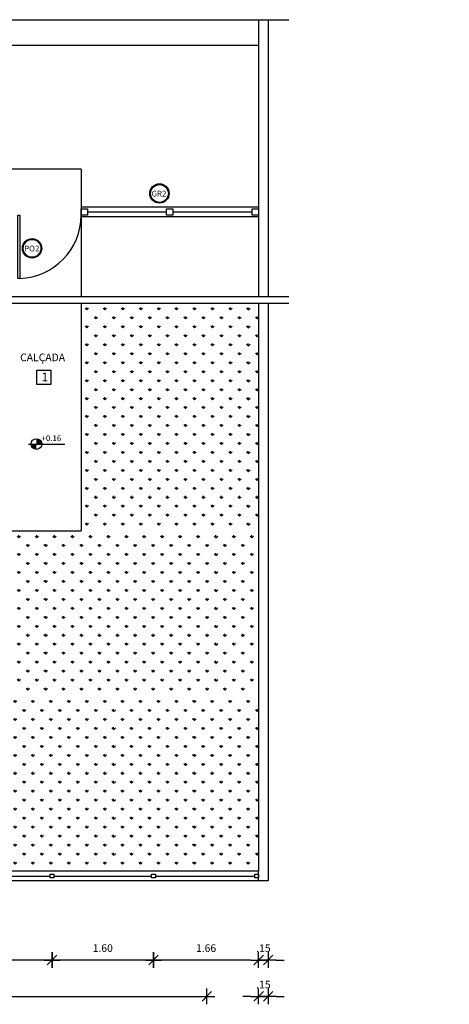
# Model space of a CAD drawing. Units: inches. Extents: x 1792 to 4676, y -37 to 52.
# Drawn here: x 4571 to 4578, y -22 to -6 of the extents above; entities that cross this region are included whole.
import ezdxf

# ---------------------------------------------------------------- set-up
doc = ezdxf.new("R2010")
doc.units = ezdxf.units.IN
doc.header["$MEASUREMENT"] = 0
for name, color, linetype in [('ACAB', 2, 'Continuous'), ('AR-PIS', 1, 'Continuous'), ('ARQ-ALV-CORTE', 3, 'Continuous'), ('ARQ-ALV-VISTA1', 1, 'Continuous'), ('ARQ-CTA-1_050', 1, 'Continuous'), ('ARQ-CTA-1_075', 1, 'Continuous'), ('ARQ-CTA-1_100', 1, 'Continuous'), ('ARQ-PIS-VISTA', 1, 'Continuous'), ('ARQ-SMB-1_100', 1, 'Continuous'), ('ARQ-TXT-1_050', 2, 'Continuous'), ('ARQ-TXT-1_100', 2, 'Continuous')]:
    doc.layers.add(name, color=color, linetype=linetype)
doc.styles.add('A16-E50', font='arial.ttf', dxfattribs={"height": 0.08})
doc.styles.add('A20', font='arial.ttf', dxfattribs={"height": 0.2})
doc.styles.add('ESC-50-A20', font='arial.ttf', dxfattribs={"height": 0.1})
doc.styles.add('FNDE Text Cota 0075', font='verdana.ttf', dxfattribs={"height": 0.12})
doc.dimstyles.new('FNDE 1-075', dxfattribs={"dimscale": 2.5, "dimtxt": 0.12, "dimasz": 0.05, "dimexe": 0.15, "dimexo": 0.15, "dimgap": 0.05, "dimtad": 1, "dimzin": 4, "dimdsep": 46, "dimtxsty": 'FNDE Text Cota 0075', "dimblk": 'tic', "dimcen": 0.15, "dimdle": 0.15, "dimse1": 1, "dimse2": 1, "dimclrd": 251, "dimclre": 251, "dimclrt": 256, "dimaunit": 1, "dimadec": 3, "dimazin": 0, "dimtfac": 1, "dimtix": 1, "dimtmove": 2, "dimatfit": 3, "dimldrblk": 'DOTSMALL', "dimfxl": 0.15, "dimtvp": 1, "dimtolj": 1, "dimtzin": 0, "dimarcsym": 0})

# ---------------------------------------------------------------- blocks, each defined once
blk = doc.blocks.new('tic')
at = {"color": 251}
for p, q in [((-1, 0), (1, 0)), ((0, -1), (0, 1))]:
    blk.add_line(p, q, dxfattribs=at)
blk.add_line((-0.6, -0.6), (0.6, 0.6))
blk = doc.blocks.new('*D435')
at = {"layer": 'ARQ-CTA-1_075', "color": 251, "lineweight": -2, "ltscale": 10, "transparency": 16777216}
blk.add_line((4555.629, -21.828), (4573.875, -21.828), dxfattribs=at)
at = {"layer": 'Defpoints', "color": 0, "ltscale": 10, "transparency": 16777216}
for p in [(4555.504, -21.38), (4574, -21.38), (4574, -21.828)]:
    blk.add_point(p, dxfattribs=at)
at = {"layer": 'ARQ-CTA-1_075', "color": 251, "lineweight": -2, "ltscale": 10, "transparency": 16777216, "xscale": 0.125, "yscale": 0.125, "zscale": 0.125, "rotation": 180}
blk.add_blockref('tic', (4555.504, -21.828), dxfattribs=at)
at = {"layer": 'ARQ-CTA-1_075', "color": 251, "lineweight": -2, "ltscale": 10, "transparency": 16777216, "xscale": 0.125, "yscale": 0.125, "zscale": 0.125}
blk.add_blockref('tic', (4574, -21.828), dxfattribs=at)
at = {"layer": 'ARQ-CTA-1_075', "ltscale": 10, "transparency": 16777216, "insert": (4564.752, -21.64), "char_height": 0.12, "attachment_point": 5, "style": 'FNDE Text Cota 0075'}
blk.add_mtext('\\A1;18.50', dxfattribs=at)
blk = doc.blocks.new('_DotSmall')
at = {"color": 0, "linetype": 'ByBlock', "const_width": 0.5}
blk.add_lwpolyline([(-0.0625, 0, 1), (0.0625, 0, 1)], format="xyb", close=True, dxfattribs=at)
blk = doc.blocks.new('*D436')
at = {"layer": 'ARQ-CTA-1_100', "color": 251, "lineweight": -2, "ltscale": 10, "transparency": 16777216}
for p, q in [((4574.692, -21.828), (4574.567, -21.828)), ((4574.817, -21.828), (4574.967, -21.828)), ((4575.092, -21.828), (4575.217, -21.828))]:
    blk.add_line(p, q, dxfattribs=at)
at = {"layer": 'Defpoints', "color": 0, "ltscale": 10, "transparency": 16777216}
for p in [(4574.817, -21.38), (4574.967, -21.38), (4574.967, -21.828)]:
    blk.add_point(p, dxfattribs=at)
at = {"layer": 'ARQ-CTA-1_100', "color": 251, "lineweight": -2, "ltscale": 10, "transparency": 16777216, "xscale": 0.125, "yscale": 0.125, "zscale": 0.125}
blk.add_blockref('tic', (4574.817, -21.828), dxfattribs=at)
at = {"layer": 'ARQ-CTA-1_100', "color": 251, "lineweight": -2, "ltscale": 10, "transparency": 16777216, "xscale": 0.125, "yscale": 0.125, "zscale": 0.125, "rotation": 180}
blk.add_blockref('tic', (4574.967, -21.828), dxfattribs=at)
at = {"layer": 'ARQ-CTA-1_100', "ltscale": 10, "transparency": 16777216, "insert": (4574.892, -21.641), "char_height": 0.12, "attachment_point": 5, "style": 'FNDE Text Cota 0075'}
blk.add_mtext('\\A1;.15', dxfattribs=at)
blk = doc.blocks.new('*D437')
at = {"layer": 'ARQ-CTA-1_075', "color": 251, "lineweight": -2, "ltscale": 10, "transparency": 16777216}
blk.add_line((4574.692, -21.255), (4573.282, -21.255), dxfattribs=at)
at = {"layer": 'Defpoints', "color": 0, "ltscale": 10, "transparency": 16777216}
for p in [(4573.157, -19.96), (4574.817, -20.608), (4573.157, -21.255)]:
    blk.add_point(p, dxfattribs=at)
at = {"layer": 'ARQ-CTA-1_075', "color": 251, "lineweight": -2, "ltscale": 10, "transparency": 16777216, "xscale": 0.125, "yscale": 0.125, "zscale": 0.125, "rotation": 180}
blk.add_blockref('tic', (4573.157, -21.255), dxfattribs=at)
at = {"layer": 'ARQ-CTA-1_075', "color": 251, "lineweight": -2, "ltscale": 10, "transparency": 16777216, "xscale": 0.125, "yscale": 0.125, "zscale": 0.125}
blk.add_blockref('tic', (4574.817, -21.255), dxfattribs=at)
at = {"layer": 'ARQ-CTA-1_075', "ltscale": 10, "transparency": 16777216, "insert": (4573.987, -21.067), "char_height": 0.12, "attachment_point": 5, "style": 'FNDE Text Cota 0075'}
blk.add_mtext('\\A1;1.66', dxfattribs=at)
blk = doc.blocks.new('*D438')
at = {"layer": 'ARQ-CTA-1_075', "color": 251, "lineweight": -2, "ltscale": 10, "transparency": 16777216}
for p, q in [((4574.692, -21.255), (4574.567, -21.255)), ((4574.817, -21.255), (4574.967, -21.255)), ((4575.092, -21.255), (4575.217, -21.255))]:
    blk.add_line(p, q, dxfattribs=at)
at = {"layer": 'Defpoints', "color": 0, "ltscale": 10, "transparency": 16777216}
for p in [(4574.967, -20.005), (4574.817, -20.608), (4574.967, -21.255)]:
    blk.add_point(p, dxfattribs=at)
at = {"layer": 'ARQ-CTA-1_075', "color": 251, "lineweight": -2, "ltscale": 10, "transparency": 16777216, "xscale": 0.125, "yscale": 0.125, "zscale": 0.125}
blk.add_blockref('tic', (4574.817, -21.255), dxfattribs=at)
at = {"layer": 'ARQ-CTA-1_075', "color": 251, "lineweight": -2, "ltscale": 10, "transparency": 16777216, "xscale": 0.125, "yscale": 0.125, "zscale": 0.125, "rotation": 180}
blk.add_blockref('tic', (4574.967, -21.255), dxfattribs=at)
at = {"layer": 'ARQ-CTA-1_075', "ltscale": 10, "transparency": 16777216, "insert": (4574.892, -21.068), "char_height": 0.12, "attachment_point": 5, "style": 'FNDE Text Cota 0075'}
blk.add_mtext('\\A1;.15', dxfattribs=at)
blk = doc.blocks.new('*D464')
at = {"layer": 'ARQ-CTA-1_075', "color": 251, "lineweight": -2, "ltscale": 10, "transparency": 16777216}
blk.add_line((4573.032, -21.255), (4571.682, -21.255), dxfattribs=at)
at = {"layer": 'Defpoints', "color": 0, "ltscale": 10, "transparency": 16777216}
for p in [(4571.557, -19.96), (4573.157, -20.608), (4571.557, -21.255)]:
    blk.add_point(p, dxfattribs=at)
at = {"layer": 'ARQ-CTA-1_075', "color": 251, "lineweight": -2, "ltscale": 10, "transparency": 16777216, "xscale": 0.125, "yscale": 0.125, "zscale": 0.125, "rotation": 180}
blk.add_blockref('tic', (4571.557, -21.255), dxfattribs=at)
at = {"layer": 'ARQ-CTA-1_075', "color": 251, "lineweight": -2, "ltscale": 10, "transparency": 16777216, "xscale": 0.125, "yscale": 0.125, "zscale": 0.125}
blk.add_blockref('tic', (4573.157, -21.255), dxfattribs=at)
at = {"layer": 'ARQ-CTA-1_075', "ltscale": 10, "transparency": 16777216, "insert": (4572.357, -21.067), "char_height": 0.12, "attachment_point": 5, "style": 'FNDE Text Cota 0075'}
blk.add_mtext('\\A1;1.60', dxfattribs=at)
blk = doc.blocks.new('*D465')
at = {"layer": 'ARQ-CTA-1_075', "color": 251, "lineweight": -2, "ltscale": 10, "transparency": 16777216}
blk.add_line((4571.432, -21.255), (4570.082, -21.255), dxfattribs=at)
at = {"layer": 'Defpoints', "color": 0, "ltscale": 10, "transparency": 16777216}
for p in [(4569.957, -19.96), (4571.557, -20.608), (4569.957, -21.255)]:
    blk.add_point(p, dxfattribs=at)
at = {"layer": 'ARQ-CTA-1_075', "color": 251, "lineweight": -2, "ltscale": 10, "transparency": 16777216, "xscale": 0.125, "yscale": 0.125, "zscale": 0.125, "rotation": 180}
blk.add_blockref('tic', (4569.957, -21.255), dxfattribs=at)
at = {"layer": 'ARQ-CTA-1_075', "color": 251, "lineweight": -2, "ltscale": 10, "transparency": 16777216, "xscale": 0.125, "yscale": 0.125, "zscale": 0.125}
blk.add_blockref('tic', (4571.557, -21.255), dxfattribs=at)
at = {"layer": 'ARQ-CTA-1_075', "ltscale": 10, "transparency": 16777216, "insert": (4570.757, -21.067), "char_height": 0.12, "attachment_point": 5, "style": 'FNDE Text Cota 0075'}
blk.add_mtext('\\A1;1.60', dxfattribs=at)

msp = doc.modelspace()

# ---------------------------------------------------------------- hatches: boundary and pattern name
at = {"linetype": 'Continuous', "ltscale": 0.5}
h = msp.add_hatch(color=251, dxfattribs=at)
h.paths.add_polyline_path([(4571.227, -13.12, 0.414214), (4571.311, -13.204), (4571.311, -13.12)])
h.paths.add_polyline_path([(4571.395, -13.12, 0.414214), (4571.311, -13.036), (4571.311, -13.12)])
at = {"layer": 'ARQ-CTA-1_100', "ltscale": 10}
h = msp.add_hatch(dxfattribs=at)
h.set_pattern_fill('GRASS', color=8, scale=0.2)
h.set_pattern_definition([(90, (28.24, 2.57025), (-0.141421356, 0.141421356), [0.0375, -0.245342713]), (45, (28.24, 2.57025), (-0.141421356, 0.141421356), [0.0375, -0.1625]), (135, (28.24, 2.57025), (-0.141421356, -0.141421356), [0.0375, -0.1625])])
edge = h.paths.add_edge_path()
edge.add_arc((4577.741, -13.969), 0.084, 0, 360)
h.paths.add_polyline_path([(4574.817, -10.897), (4572.017, -10.897), (4572.017, -14.489), (4574.817, -14.489)])
h = msp.add_hatch(dxfattribs=at)
h.set_pattern_fill('GRASS', color=8, scale=0.2)
h.set_pattern_definition([(90, (26.74, -0.02975), (-0.141421356, 0.141421356), [0.0375, -0.245342713]), (45, (26.74, -0.02975), (-0.141421356, 0.141421356), [0.0375, -0.1625]), (135, (26.74, -0.02975), (-0.141421356, -0.141421356), [0.0375, -0.1625])])
h.paths.add_polyline_path([(4574.817, -14.489), (4570.517, -14.489), (4570.517, -17.089), (4574.817, -17.089)])
edge = h.paths.add_edge_path()
edge.add_arc((4576.241, -16.569), 0.084, 0, 360)
h = msp.add_hatch(dxfattribs=at)
h.set_pattern_fill('GRASS', color=8, scale=0.2)
h.set_pattern_definition([(90, (21.59, -2.62975), (-0.141421356, 0.141421356), [0.0375, -0.245342713]), (45, (21.59, -2.62975), (-0.141421356, 0.141421356), [0.0375, -0.1625]), (135, (21.59, -2.62975), (-0.141421356, -0.141421356), [0.0375, -0.1625])])
h.paths.add_polyline_path([(4574.817, -17.089), (4565.367, -17.089), (4565.367, -19.855), (4574.817, -19.855)])
edge = h.paths.add_edge_path(flags=16)
edge.add_arc((4571.091, -19.169), 0.084, 0, 360)
at = {"layer": 'ARQ-SMB-1_100'}
h = msp.add_hatch(color=252, dxfattribs=at)
edge = h.paths.add_edge_path()
edge.add_arc((4573.252, -9.169), 0.153, 0, 360)
edge = h.paths.add_edge_path(flags=17)
edge.add_arc((4573.252, -9.169), 0.14, 0, 360)
h = msp.add_hatch(color=252, dxfattribs=at)
edge = h.paths.add_edge_path()
edge.add_arc((4571.242, -10.034), 0.153, 0, 360)
edge = h.paths.add_edge_path(flags=17)
edge.add_arc((4571.242, -10.034), 0.14, 0, 360)

# ---------------------------------------------------------------- linework, layer by layer
at = {"color": 1}
for p, q in [((4574.817, -9.384), (4572.017, -9.384)), ((4572.017, -9.384), (4572.017, -9.534)), ((4572.017, -9.534), (4574.817, -9.534))]:
    msp.add_line(p, q, dxfattribs=at)
at = {"color": 251}
for p, q in [((4571.185, -13.12), (4571.395, -13.12)), ((4571.395, -13.12), (4571.757, -13.12))]:
    msp.add_line(p, q, dxfattribs=at)
at = {"color": 3}
for points in [[(4572.117, -9.509), (4572.017, -9.509), (4572.017, -9.409), (4572.117, -9.409)], [(4573.462, -9.509), (4573.362, -9.509), (4573.362, -9.409), (4573.462, -9.409)], [(4574.817, -9.509), (4574.717, -9.509), (4574.717, -9.409), (4574.817, -9.409)], [(4571.587, -19.9), (4571.587, -19.96), (4571.527, -19.96), (4571.527, -19.9)], [(4573.187, -19.9), (4573.187, -19.96), (4573.127, -19.96), (4573.127, -19.9)], [(4574.817, -19.9), (4574.817, -19.96), (4574.757, -19.96), (4574.757, -19.9)]]:
    msp.add_lwpolyline(points, close=True, dxfattribs=at)
at = {"color": 251}
msp.add_circle((4571.311, -13.12), 0.084, dxfattribs=at)
at = {"color": 1}
msp.add_arc((4571.018, -9.51), 0.999, 271.6596, 0.0853, dxfattribs=at)
at = {"layer": 'ACAB'}
for p, q in [((4572.117, -9.459), (4573.362, -9.459)), ((4573.462, -9.459), (4574.717, -9.459))]:
    msp.add_line(p, q, dxfattribs=at)
msp.add_lwpolyline([(4571.017, -10.509), (4571.017, -9.509), (4571.047, -9.509), (4571.047, -10.509)], close=True, dxfattribs=at)
at = {"layer": 'AR-PIS', "ltscale": 10}
for p, q in [((4574.817, -6.834), (4570.567, -6.834)), ((4572.017, -8.784), (4570.567, -8.784)), ((4572.017, -8.784), (4572.017, -10.794)), ((4572.017, -10.897), (4572.017, -14.489))]:
    msp.add_line(p, q, dxfattribs=at)
at = {"layer": 'ARQ-ALV-CORTE'}
for p, q in [((4574.817, -6.429), (4574.817, -10.794)), ((4574.967, -6.429), (4574.967, -10.794)), ((4574.817, -10.897), (4574.817, -19.855)), ((4574.967, -10.897), (4574.967, -20.005)), ((4574.817, -20.005), (4574.817, -19.855)), ((4574.817, -19.855), (4574.817, -19.855)), ((4574.967, -20.005), (4574.817, -20.005))]:
    msp.add_line(p, q, dxfattribs=at)
at = {"layer": 'ARQ-ALV-VISTA1', "color": 2, "ltscale": 10}
for p, q in [((4569.987, -19.93), (4571.527, -19.93)), ((4571.587, -19.93), (4573.127, -19.93)), ((4573.187, -19.93), (4574.757, -19.93))]:
    msp.add_line(p, q, dxfattribs=at)
at = {"layer": 'ARQ-CTA-1_050', "color": 8, "ltscale": 10}
for p, q in [((4529.671, -6.429), (4575.291, -6.429)), ((4529.671, -10.794), (4575.291, -10.794)), ((4529.671, -10.897), (4575.291, -10.897))]:
    msp.add_line(p, q, dxfattribs=at)
at = {"layer": 'ARQ-PIS-VISTA', "color": 1}
for p, q in [((4570.517, -14.489), (4572.017, -14.489)), ((4574.817, -19.855), (4555.204, -19.855)), ((4574.817, -20.005), (4555.204, -20.005))]:
    msp.add_line(p, q, dxfattribs=at)
at = {"layer": 'ARQ-SMB-1_100', "color": 1}
msp.add_lwpolyline([(4571.315, -11.954), (4571.54, -11.954), (4571.54, -12.179), (4571.315, -12.179)], close=True, dxfattribs=at)
at = {"layer": 'ARQ-SMB-1_100', "color": 252}
for centre, radius in [((4573.252, -9.169), 0.153), ((4573.252, -9.169), 0.14), ((4571.242, -10.034), 0.153), ((4571.242, -10.034), 0.14)]:
    msp.add_circle(centre, radius, dxfattribs=at)

# ---------------------------------------------------------------- texts
at = {"layer": 'ARQ-SMB-1_100', "style": 'A16-E50'}
for tag, p, s in [('GR2', (4573.127, -9.217), ''), ('PO2', (4571.117, -10.083), ''), ('+0.16', (4571.392, -13.073), 'NA')]:
    msp.add_attdef(tag, p, s, height=0.0912, dxfattribs=at)
at = {"layer": 'ARQ-TXT-1_050', "insert": (4571.054, -11.693), "char_height": 0.12, "attachment_point": 1, "style": 'ESC-50-A20'}
msp.add_mtext_dynamic_manual_height_columns('CALÇADA', width=3.09812, gutter_width=1, heights=[0], dxfattribs=at)
at = {"layer": 'ARQ-TXT-1_100', "insert": (4571.393, -11.994), "char_height": 0.136, "width": 0.14702, "attachment_point": 1, "style": 'A20'}
msp.add_mtext('1', dxfattribs=at)

# ---------------------------------------------------------------- dimensions: what is measured, and where the dimension line sits
at = {"layer": 'ARQ-CTA-1_075', "color": 8, "ltscale": 10}
for base, p1, p2, picture, middle in [((4569.957, -21.255), (4571.557, -20.608), (4569.957, -19.96), '*D465', (4570.757, -21.067)), ((4571.557, -21.255), (4573.157, -20.608), (4571.557, -19.96), '*D464', (4572.357, -21.067)), ((4573.157, -21.255), (4574.817, -20.608), (4573.157, -19.96), '*D437', (4573.987, -21.067)), ((4574.967, -21.255), (4574.817, -20.608), (4574.967, -20.005), '*D438', (4574.892, -21.068)), ((4574, -21.828), (4555.504, -21.38), (4574, -21.38), '*D435', (4564.752, -21.64))]:
    dim = msp.add_linear_dim(base=base, p1=p1, p2=p2, dimstyle='FNDE 1-075', dxfattribs=at)
    dim.commit()
    dim.dimension.update_dxf_attribs({"geometry": picture, "text_midpoint": middle})
at = {"layer": 'ARQ-CTA-1_100', "color": 8, "ltscale": 10}
dim = msp.add_linear_dim(base=(4574.967, -21.828), p1=(4574.817, -21.38), p2=(4574.967, -21.38), dimstyle='FNDE 1-075', dxfattribs=at)
dim.commit()
dim.dimension.update_dxf_attribs({"geometry": '*D436', "text_midpoint": (4574.892, -21.641)})

doc.saveas('drawing.dxf')
